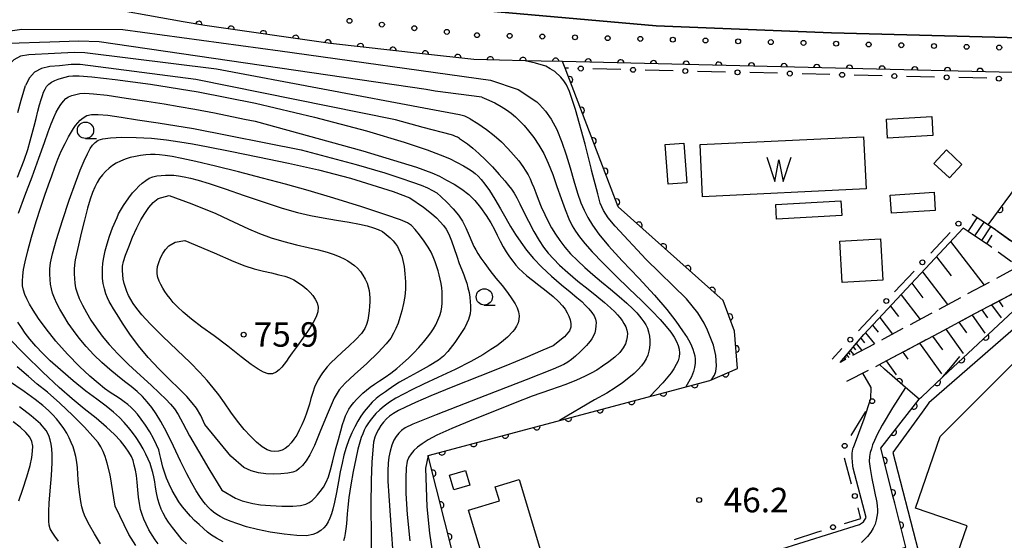
# Model space of a CAD drawing. Extents: x -4000 to -1999, y 105000 to 106501.
# Drawn here: x -2398 to -2247, y 105719 to 105798 of the extents above; entities that cross this region are included whole.
import ezdxf

# ---------------------------------------------------------------- set-up
doc = ezdxf.new("R2010")
doc.units = 0
doc.linetypes.add('E', pattern=[5, 3.75, -1.25])
doc.linetypes.add('G', pattern=[3.75, 2.5, -1.25])
for name, color, linetype in [('2101000', 3, 'Continuous'), ('2106000', 3, 'E'), ('2214000', 3, 'Continuous'), ('2214990', 3, 'Continuous'), ('3001000', 3, 'Continuous'), ('3002000', 6, 'Continuous'), ('3003000', 2, 'G'), ('5105000', 3, 'Continuous'), ('5105990', 3, 'Continuous'), ('6101110', 2, 'Continuous'), ('6101990', 2, 'Continuous'), ('6110000', 4, 'Continuous'), ('6110110', 4, 'Continuous'), ('6110120', 2, 'Continuous'), ('6110990', 2, 'Continuous'), ('6130000', 4, 'Continuous'), ('6130990', 4, 'Continuous'), ('6331000', 2, 'Continuous'), ('7101000', 4, 'Continuous'), ('7102000', 2, 'Continuous'), ('7312000', 4, 'Continuous')]:
    doc.layers.add(name, color=color, linetype=linetype)
doc.layers.get('0').off()
doc.styles.add('ROMANS', font='romans')

# ---------------------------------------------------------------- blocks, each defined once
blk = doc.blocks.new('510500')
at = {"layer": '5105990'}
for p, q in [((-0.742, 0.562), (-0.238, -0.938)), ((-0.238, -0.938), (0.007, 0.393)), ((0.007, 0.393), (0.258, -0.935)), ((0.258, -0.935), (0.762, 0.568))]:
    blk.add_line(p, q, dxfattribs=at)
blk = doc.blocks.new('611099')
at = {"layer": '6110990'}
blk.add_circle((0, 0), 0.15, dxfattribs=at)
blk = doc.blocks.new('633100')
at = {"layer": '6331000'}
blk.add_lwpolyline([(0, -0.5), (0.67, -0.5)], dxfattribs=at)
blk.add_circle((0, 0), 0.5, dxfattribs=at)
blk = doc.blocks.new('731200')
at = {"layer": '7312000'}
blk.add_circle((0, 0), 0.15, dxfattribs=at)
blk = doc.blocks.new('M07')
blk.add_arc((0, 0), 0.5, 180, 0)

msp = doc.modelspace()

# ---------------------------------------------------------------- linework, layer by layer
at = {"layer": '2101000', "flags": 128}
msp.add_lwpolyline([(-2167.58, 105794.93), (-2210.56, 105795.15), (-2213.15, 105795.17), (-2220.8, 105795.24), (-2233.89, 105795.36), (-2244.97, 105795.46), (-2273.82, 105796.22), (-2300.68, 105797.32), (-2326.75, 105799.62)], dxfattribs=at)
at = {"layer": '2106000', "flags": 128}
for points in [[(-2245.27, 105760.39), (-2248.18, 105758.83), (-2253.24, 105756.12), (-2258.66, 105753.21), (-2265.8, 105749.38), (-2272.52, 105745.78)], [(-2271.5, 105742.9), (-2266.5, 105745.44), (-2266.03, 105745.69), (-2264.38, 105746.57), (-2257.33, 105750.32), (-2251.86, 105753.24), (-2246.64, 105756.02), (-2246.2, 105756.26), (-2242.49, 105758.25)]]:
    msp.add_lwpolyline(points, dxfattribs=at)
at = {"layer": '2214000', "flags": 128}
for points in [[(-2248.68, 105766.02), (-2248.72, 105766.05), (-2250.98, 105767.56), (-2252.27, 105768.42)], [(-2250.06, 105763.94), (-2250.16, 105764), (-2250.24, 105764.05), (-2252.9, 105765.83), (-2253.66, 105766.34)]]:
    msp.add_lwpolyline(points, dxfattribs=at)
at = {"layer": '2214990', "flags": 128}
for points in [[(-2252.9, 105765.83), (-2251.51, 105767.91)], [(-2251.86, 105765.14), (-2250.47, 105767.22)], [(-2250.82, 105764.45), (-2249.43, 105766.53)]]:
    msp.add_lwpolyline(points, dxfattribs=at)
at = {"layer": '3001000', "flags": 128}
for points in [[(-2265.24, 105780.11), (-2265.42, 105783.01), (-2258.48, 105783.43), (-2258.3, 105780.53), (-2265.24, 105780.11)], [(-2299.29, 105779.13), (-2296.45, 105779.34), (-2295.99, 105773.27), (-2298.83, 105773.06), (-2299.29, 105779.13)], [(-2256.24, 105778.3), (-2253.85, 105776.08), (-2255.76, 105774.03), (-2258.15, 105776.24), (-2256.24, 105778.3)], [(-2264.65, 105768.6), (-2264.83, 105771.4), (-2258.12, 105771.83), (-2257.94, 105769.03), (-2264.65, 105768.6)], [(-2282.25, 105767.71), (-2282.38, 105769.97), (-2272.4, 105770.51), (-2272.27, 105768.25), (-2282.25, 105767.71)], [(-2272.21, 105757.99), (-2272.57, 105764.35), (-2266.35, 105764.7), (-2265.99, 105758.34), (-2272.21, 105757.99)], [(-2329.87, 105729.21), (-2329.22, 105726.95), (-2331.67, 105726.24), (-2332.32, 105728.5), (-2329.87, 105729.21)], [(-2312.07, 105712.11), (-2324.92, 105708.24), (-2329.41, 105723.13), (-2324.67, 105724.56), (-2325.33, 105726.73), (-2321.69, 105727.83), (-2317.64, 105714.43), (-2313.18, 105715.78), (-2312.07, 105712.11)]]:
    msp.add_lwpolyline(points, close=True, dxfattribs=at)
at = {"layer": '3002000', "flags": 128}
msp.add_lwpolyline([(-2246.43, 105698.91), (-2250.12, 105702.59), (-2250.89, 105703.36), (-2248.65, 105709.83), (-2255.95, 105712.35), (-2253.05, 105720.73), (-2260.96, 105723.47), (-2257.18, 105734.41), (-2237.73, 105753.86)], dxfattribs=at)
at = {"layer": '3003000', "flags": 128}
msp.add_lwpolyline([(-2237.73, 105753.86), (-2240.48, 105756.39), (-2240.74, 105756.63), (-2242.49, 105758.25), (-2245.27, 105760.39), (-2250.06, 105763.94), (-2248.68, 105766.02), (-2243.03, 105762.01), (-2241.35, 105760.82), (-2240.51, 105760.03), (-2238.99, 105758.61), (-2235.89, 105755.7), (-2237.73, 105753.86)], close=True, dxfattribs=at)
at = {"layer": '5105000', "flags": 128}
msp.add_lwpolyline([(-2268.54, 105772.33), (-2293.57, 105771.13), (-2293.95, 105779.12), (-2268.92, 105780.31), (-2268.54, 105772.33)], dxfattribs=at)
at = {"layer": '6101110', "flags": 128}
for points in [[(-2272.52, 105745.78), (-2268.86, 105750.04), (-2253.66, 105766.34)], [(-2266.03, 105745.69), (-2264.38, 105746.57), (-2257.33, 105750.32), (-2251.86, 105753.24), (-2246.64, 105756.02)]]:
    msp.add_lwpolyline(points, dxfattribs=at)
at = {"layer": '6101990', "flags": 128}
for points in [[(-2255.6, 105764.26), (-2250.47, 105757.6)], [(-2257.76, 105761.95), (-2255.51, 105759.03)], [(-2259.92, 105759.63), (-2256.05, 105754.61)], [(-2261.55, 105757.88), (-2259.85, 105755.68)], [(-2263.18, 105756.14), (-2260.26, 105752.35)], [(-2248.22, 105755.18), (-2247.59, 105754.3)], [(-2264.8, 105754.39), (-2263.58, 105752.81)], [(-2250.81, 105753.8), (-2249.96, 105752.61)], [(-2249.32, 105754.59), (-2247.87, 105752.57)], [(-2266.43, 105752.64), (-2264.47, 105750.1)], [(-2254.32, 105751.93), (-2253.16, 105750.31)], [(-2252.3, 105753.01), (-2250.34, 105750.26)], [(-2268.63, 105750.29), (-2267.27, 105748.59)], [(-2267.53, 105751.47), (-2266.71, 105750.4)], [(-2256.33, 105750.86), (-2253.67, 105747.14)], [(-2269.34, 105749.48), (-2268.78, 105748.78)], [(-2260.37, 105748.7), (-2257.01, 105744.01)], [(-2258.35, 105749.78), (-2256.85, 105747.68)], [(-2271.24, 105747.27), (-2271.02, 105746.99)], [(-2270.96, 105747.6), (-2270.41, 105746.91)], [(-2270.5, 105748.13), (-2270.15, 105747.68)], [(-2270.05, 105748.65), (-2269.18, 105747.57)], [(-2262.92, 105747.35), (-2262.16, 105746.29)], [(-2272.01, 105746.38), (-2271.92, 105746.26)], [(-2271.89, 105746.51), (-2271.67, 105746.23)], [(-2271.71, 105746.72), (-2271.57, 105746.54)], [(-2271.53, 105746.93), (-2271.18, 105746.5)], [(-2265.47, 105745.99), (-2263.95, 105743.87)]]:
    msp.add_lwpolyline(points, dxfattribs=at)
at = {"layer": '6110000', "flags": 128}
for points in [[(-2329.3, 105706.43), (-2335.6, 105731.47), (-2335.61, 105731.51), (-2335.59, 105731.52), (-2292.47, 105743.01), (-2288.22, 105744.82), (-2288.67, 105750.54), (-2290.44, 105755.27), (-2306.49, 105769.58), (-2314.64, 105790.82), (-2315.03, 105791.83)], [(-2260.43, 105740.13), (-2262.49, 105741.93), (-2264.13, 105743.37), (-2265.71, 105744.75), (-2266.5, 105745.44)]]:
    msp.add_lwpolyline(points, dxfattribs=at)
at = {"layer": '6110110', "flags": 128}
for points in [[(-2213.18, 105792.25), (-2220.8, 105791.61), (-2222.12, 105791.5), (-2224.66, 105791.29), (-2226.17, 105791.16), (-2226.78, 105791.11), (-2230.71, 105790.78), (-2232.13, 105790.66), (-2239.8, 105790.02), (-2315.03, 105791.83), (-2318.31, 105791.91), (-2320.76, 105791.96), (-2328.62, 105792.13), (-2336.46, 105793.02), (-2350.57, 105794.61), (-2369.82, 105797.33), (-2373.14, 105797.92), (-2387.4, 105800.46)], [(-2249.85, 105766.81), (-2233.52, 105788.94)], [(-2322.76, 105695.3), (-2318.76, 105693.97), (-2301.66, 105705.16), (-2295.87, 105706.98), (-2262.43, 105717.47), (-2264.14, 105724.21), (-2264.38, 105725.16), (-2266.28, 105732.65), (-2260.43, 105740.13), (-2260.33, 105740.23), (-2260.06, 105740.47), (-2256.78, 105743.54), (-2245.21, 105754.38), (-2245.33, 105754.61), (-2246.2, 105756.26), (-2242.49, 105758.25)]]:
    msp.add_lwpolyline(points, dxfattribs=at)
at = {"layer": '6110120', "flags": 128}
for points in [[(-2421.49, 105812.33), (-2421.54, 105814.36), (-2419.69, 105813.93), (-2400.94, 105809.6), (-2374.2, 105805.01), (-2351.78, 105802.22), (-2341.24, 105801.13), (-2326.75, 105799.62), (-2300.68, 105797.32), (-2273.82, 105796.22), (-2244.97, 105795.46), (-2233.89, 105795.36), (-2220.8, 105795.24), (-2213.15, 105795.17), (-2213.15, 105794.83), (-2213.16, 105794.53), (-2213.18, 105792.25)], [(-2233.52, 105788.94), (-2233, 105788.98), (-2232.41, 105789.03), (-2230.53, 105789.19), (-2226.58, 105789.52), (-2224.54, 105789.69), (-2222.41, 105789.87), (-2232.66, 105775.44), (-2235.39, 105771.9), (-2243.03, 105762.01), (-2248.68, 105766.02), (-2248.72, 105766.05), (-2249.85, 105766.81)], [(-2242.49, 105758.25), (-2240.74, 105756.63), (-2240.48, 105756.39), (-2241.69, 105754.59), (-2258.95, 105739.56), (-2259.97, 105738.15), (-2264.44, 105731.97), (-2263.32, 105727.62), (-2260.15, 105715.37), (-2260.52, 105715.25), (-2299.96, 105702.55), (-2318.15, 105690.69), (-2319.03, 105691.57), (-2319.2, 105691.74), (-2319.35, 105691.89), (-2319.41, 105691.95), (-2321.05, 105693.59), (-2322.76, 105695.3)]]:
    msp.add_lwpolyline(points, dxfattribs=at)
at = {"layer": '6130000'}
for points in [[(-2314.11, 105790.81), (-2314.64, 105790.82)], [(-2306.11, 105790.61), (-2310.37, 105790.72)], [(-2298.1, 105790.42), (-2302.36, 105790.52)], [(-2290.09, 105790.23), (-2294.35, 105790.33)], [(-2282.09, 105790.04), (-2286.35, 105790.14)], [(-2274.08, 105789.84), (-2278.34, 105789.95)], [(-2266.07, 105789.65), (-2270.34, 105789.75)], [(-2258.07, 105789.46), (-2262.33, 105789.56)], [(-2250.06, 105789.27), (-2254.32, 105789.37)], [(-2258.63, 105762.47), (-2255.67, 105765.65)], [(-2264.16, 105756.55), (-2261.19, 105759.73)], [(-2269.68, 105750.62), (-2266.71, 105753.81)], [(-2273.72, 105746.29), (-2272.24, 105747.88)], [(-2270.84, 105734.6), (-2268.58, 105738.25)], [(-2270.75, 105727.13), (-2271.83, 105731.13)], [(-2271.82, 105721.1), (-2269.33, 105721.89), (-2269.42, 105722.23), (-2269.77, 105723.51)], [(-2279.48, 105718.68), (-2276.07, 105719.76), (-2275.56, 105719.92), (-2275.39, 105719.97)]]:
    msp.add_lwpolyline(points, dxfattribs=at)
at = {"layer": '6130990'}
for centre in [(-2312.24, 105790.76), (-2304.23, 105790.57), (-2296.23, 105790.38), (-2288.22, 105790.18), (-2280.21, 105789.99), (-2272.21, 105789.8), (-2264.2, 105789.61), (-2256.19, 105789.41), (-2248.19, 105789.22), (-2254.39, 105767.02), (-2259.91, 105761.1), (-2265.44, 105755.17), (-2270.96, 105749.25), (-2267.6, 105739.84), (-2271.82, 105733), (-2270.26, 105725.32), (-2273.61, 105720.54)]:
    msp.add_circle(centre, 0.375, dxfattribs=at)
at = {"layer": '7101000', "flags": 128}
for points in [[(-2292.23, 105743.11), (-2291.76, 105743.83), (-2291.57, 105744.37), (-2291.47, 105745.26), (-2291.57, 105746.85), (-2291.91, 105748.43), (-2292.85, 105750.71), (-2293.35, 105751.8), (-2294.29, 105753.34), (-2296.03, 105755.51), (-2302.23, 105761.53), (-2306.97, 105766.65), (-2308.03, 105767.88), (-2308.75, 105769.05), (-2309.25, 105770.16), (-2309.63, 105771.57), (-2310.58, 105775.2), (-2310.65, 105775.52), (-2311.56, 105779.17), (-2313.03, 105784.48), (-2313.94, 105787.27), (-2314.44, 105788.28), (-2314.85, 105788.89), (-2315.31, 105789.44), (-2316.22, 105790.3), (-2316.93, 105790.71), (-2317.59, 105791.11), (-2319.17, 105791.58), (-2320.76, 105791.96)], [(-2398.52, 105774.13), (-2397.48, 105776.74), (-2396.93, 105778.38), (-2396.56, 105779.67), (-2396.26, 105780.83), (-2395.97, 105781.95), (-2395.67, 105783.1), (-2395.38, 105784.22), (-2395.13, 105785.21), (-2394.91, 105786), (-2394.71, 105786.61), (-2394.51, 105787.13), (-2394.29, 105787.59), (-2394.05, 105788.02), (-2393.74, 105788.39), (-2393.32, 105788.69), (-2392.82, 105788.93), (-2392.3, 105789.13), (-2391.77, 105789.3), (-2391.22, 105789.45), (-2390.66, 105789.57), (-2390.04, 105789.66), (-2389.08, 105789.67), (-2387.14, 105789.51), (-2383.58, 105789.1), (-2378.13, 105788.36), (-2370.83, 105787.19), (-2362.08, 105785.46), (-2353, 105783.34), (-2345.05, 105781.22), (-2339.27, 105779.49), (-2335.78, 105778.34), (-2333.76, 105777.57), (-2332.36, 105776.97), (-2331.18, 105776.4), (-2330.19, 105775.86), (-2329.44, 105775.42), (-2328.89, 105775.04), (-2328.43, 105774.67), (-2327.97, 105774.26), (-2327.48, 105773.76), (-2326.92, 105773.08), (-2326.22, 105772.1), (-2325.38, 105770.78), (-2324.51, 105769.29), (-2323.71, 105767.86), (-2322.99, 105766.59), (-2322.25, 105765.37), (-2321.44, 105764.16), (-2320.53, 105762.94), (-2319.48, 105761.69), (-2318.22, 105760.37), (-2316.72, 105758.98), (-2315.18, 105757.65), (-2313.85, 105756.56), (-2312.84, 105755.72), (-2312.09, 105755.07), (-2311.5, 105754.5), (-2310.99, 105753.95), (-2310.54, 105753.41), (-2310.2, 105752.89), (-2309.99, 105752.38), (-2309.9, 105751.87), (-2309.91, 105751.36), (-2309.97, 105750.83), (-2310.1, 105750.32), (-2310.29, 105749.84), (-2310.54, 105749.4), (-2310.82, 105749), (-2311.08, 105748.67), (-2311.34, 105748.38), (-2311.73, 105747.98), (-2312.33, 105747.38), (-2313.02, 105746.74), (-2313.64, 105746.22), (-2314.2, 105745.81), (-2314.84, 105745.43), (-2316.46, 105744.72), (-2320.61, 105743.08), (-2327.84, 105740.28), (-2334.38, 105737.75), (-2337.98, 105736.3), (-2339.15, 105735.74), (-2339.69, 105735.35), (-2340.13, 105734.94), (-2340.52, 105734.45), (-2340.87, 105733.85), (-2341.17, 105733.08), (-2341.44, 105732.18), (-2341.63, 105731.27), (-2341.75, 105730.33), (-2341.8, 105729.16), (-2341.77, 105727.59), (-2341.65, 105725.36), (-2341.38, 105721.62), (-2340.93, 105715.09)], [(-2356.32, 105728.96), (-2357.1, 105728.8), (-2358.17, 105728.69), (-2359.32, 105728.66), (-2360.46, 105728.71), (-2361.6, 105728.87), (-2362.71, 105729.15), (-2363.86, 105729.67), (-2365.84, 105731.43), (-2369.83, 105736.26), (-2370.45, 105737.63), (-2371.12, 105738.76), (-2371.74, 105739.6), (-2372.58, 105740.54), (-2373.76, 105741.71), (-2375.25, 105743.13), (-2376.89, 105744.76), (-2378.49, 105746.51), (-2379.98, 105748.3), (-2381.3, 105750.09), (-2382.42, 105751.76), (-2383.26, 105753.09), (-2383.81, 105753.97), (-2384.18, 105754.56), (-2384.48, 105755.09), (-2384.74, 105755.65), (-2384.99, 105756.29), (-2385.2, 105757.05), (-2385.37, 105757.85), (-2385.48, 105758.62), (-2385.52, 105759.38), (-2385.5, 105760.17), (-2385.43, 105760.98), (-2385.3, 105761.84), (-2385.07, 105762.83), (-2384.77, 105763.94), (-2384.41, 105765.09), (-2383.96, 105766.35), (-2383.27, 105767.96), (-2383.02, 105768.52), (-2382.26, 105769.78), (-2381.44, 105770.99), (-2380.88, 105771.72), (-2380.4, 105772.26), (-2379.92, 105772.75), (-2379.41, 105773.21), (-2378.88, 105773.62), (-2378.35, 105773.96), (-2377.79, 105774.19), (-2377.18, 105774.33), (-2376.53, 105774.41), (-2375.87, 105774.45), (-2375.23, 105774.46), (-2374.57, 105774.42), (-2373.83, 105774.33), (-2372.99, 105774.19), (-2372.04, 105774), (-2370.85, 105773.68), (-2369.15, 105773.16), (-2366.72, 105772.32), (-2363.79, 105771.31), (-2360.75, 105770.29), (-2357.97, 105769.41), (-2355.63, 105768.74), (-2353.64, 105768.26), (-2351.71, 105767.9), (-2349.66, 105767.57), (-2347.7, 105767.24), (-2346.14, 105766.94), (-2344.95, 105766.66), (-2344, 105766.38), (-2343.26, 105766.12), (-2342.63, 105765.79), (-2342.03, 105765.36), (-2341.45, 105764.86), (-2340.97, 105764.37), (-2340.61, 105763.93), (-2340.33, 105763.5), (-2340.09, 105763.06), (-2339.88, 105762.59), (-2339.67, 105762.06), (-2339.48, 105761.38), (-2339.31, 105760.47), (-2339.17, 105759.34), (-2339.1, 105758.12), (-2339.1, 105756.96), (-2339.19, 105755.88), (-2339.38, 105754.78), (-2339.65, 105753.67), (-2339.93, 105752.66), (-2340.22, 105751.77), (-2340.55, 105750.96), (-2340.9, 105750.23), (-2341.35, 105749.5), (-2342.06, 105748.59), (-2343.26, 105747.31), (-2345.02, 105745.62), (-2346.89, 105743.91), (-2348.32, 105742.6), (-2349.25, 105741.59), (-2350.01, 105740.31)], [(-2376.96, 105717.98), (-2377.41, 105718.58), (-2377.89, 105719.31), (-2378.38, 105720.16), (-2378.83, 105721.01), (-2379.18, 105721.78), (-2379.44, 105722.5), (-2379.65, 105723.27), (-2379.82, 105724.15), (-2379.97, 105725.15), (-2380.08, 105726.28), (-2380.18, 105727.42), (-2380.3, 105728.43), (-2380.44, 105729.29), (-2380.62, 105730.06), (-2380.81, 105730.73), (-2381.06, 105731.36), (-2381.45, 105732.05), (-2382.02, 105732.86), (-2382.74, 105733.74), (-2383.67, 105734.72), (-2384.9, 105735.87), (-2386.49, 105737.21), (-2388.29, 105738.67), (-2390.14, 105740.18), (-2392.14, 105741.92), (-2394.65, 105744.29), (-2397.42, 105747.03), (-2399.88, 105749.52)], [(-2256.78, 105743.54), (-2255.54, 105745.01), (-2254.17, 105746.67)], [(-2350.01, 105740.31), (-2350.95, 105738.16), (-2352.08, 105735.36), (-2353.04, 105733.07), (-2353.73, 105731.62), (-2354.31, 105730.71), (-2354.87, 105730.01), (-2355.35, 105729.52), (-2355.79, 105729.19), (-2356.32, 105728.96)]]:
    msp.add_lwpolyline(points, dxfattribs=at)
at = {"layer": '7102000', "flags": 128}
for points in [[(-2405.96, 105792.7), (-2405.27, 105794.27), (-2404.49, 105794.97), (-2403.06, 105795.71), (-2401.12, 105796.31), (-2397.86, 105796.81), (-2382.36, 105796.73), (-2358.27, 105793.49), (-2326.04, 105788.99), (-2321.82, 105787.57), (-2318.95, 105785.65)], [(-2327.38, 105786.36), (-2334.56, 105787.31), (-2335.91, 105787.57), (-2386.03, 105794.86), (-2389.14, 105794.96), (-2393.57, 105794.81), (-2399.82, 105794.6), (-2401.07, 105794.39), (-2402.06, 105793.85), (-2402.78, 105792.99), (-2403.24, 105791.8)], [(-2329.18, 105783.07), (-2329.57, 105783.28), (-2329.98, 105783.45), (-2330.4, 105783.59), (-2330.83, 105783.69), (-2335.47, 105784.56), (-2368.04, 105790.66), (-2388.19, 105793.18), (-2389.8, 105793.2), (-2392.84, 105793.06), (-2396.77, 105792.88), (-2398.05, 105792.66), (-2399.09, 105792.12), (-2399.89, 105791.27), (-2400.46, 105790.1)], [(-2330.83, 105780.05), (-2331.12, 105780.23), (-2331.42, 105780.38), (-2331.73, 105780.5), (-2332.05, 105780.6), (-2336.4, 105781.76), (-2340.61, 105782.89), (-2371.2, 105789.08), (-2388.91, 105791.39), (-2389.66, 105791.4), (-2390.29, 105791.37), (-2392.07, 105791.2), (-2393.58, 105791.06), (-2394.85, 105790.78), (-2395.89, 105790.2), (-2396.7, 105789.32), (-2397.27, 105788.15)], [(-2398.48, 105784.03), (-2397.97, 105785.94), (-2397.56, 105787.3), (-2397.27, 105788.15)], [(-2398.35, 105768.6), (-2397.38, 105771.26), (-2396.28, 105774.19), (-2395.23, 105777.05), (-2394.38, 105779.42), (-2393.8, 105781.07), (-2393.34, 105782.3), (-2392.94, 105783.28), (-2392.57, 105784.07), (-2392.22, 105784.72), (-2391.86, 105785.28), (-2391.49, 105785.77), (-2391.12, 105786.15), (-2390.68, 105786.43), (-2390.17, 105786.63), (-2389.6, 105786.8), (-2388.97, 105786.92), (-2388.19, 105786.98), (-2386.89, 105786.91), (-2384.77, 105786.67), (-2381.87, 105786.25), (-2378.73, 105785.77), (-2376.04, 105785.34), (-2373.75, 105784.96), (-2371.36, 105784.56), (-2368.32, 105783.98), (-2363.75, 105783.03), (-2362.1, 105782.68), (-2345.6, 105778.15), (-2337.41, 105775.66), (-2335.04, 105774.8), (-2333.87, 105774.26), (-2332.79, 105773.69), (-2331.62, 105773.04), (-2330.45, 105772.3), (-2329.37, 105771.48), (-2328.44, 105770.57), (-2327.58, 105769.49), (-2326.72, 105768.28), (-2325.99, 105767.12), (-2325.46, 105766.14), (-2325.03, 105765.25), (-2324.59, 105764.34), (-2324.13, 105763.48), (-2323.65, 105762.69), (-2323.15, 105761.94), (-2322.65, 105761.25), (-2322.19, 105760.67), (-2321.72, 105760.16), (-2321.17, 105759.62), (-2320.49, 105759.03), (-2319.65, 105758.36), (-2318.64, 105757.59), (-2317.53, 105756.74), (-2316.49, 105755.86), (-2315.65, 105755.07), (-2315.06, 105754.44), (-2314.65, 105753.9), (-2314.32, 105753.38), (-2314.05, 105752.84), (-2313.85, 105752.29), (-2313.74, 105751.71), (-2313.74, 105751.15), (-2313.94, 105750.58), (-2314.71, 105749.71), (-2316.46, 105748.32)], [(-2327.38, 105786.36), (-2326.67, 105786.07), (-2325.39, 105785.49), (-2324.41, 105784.96), (-2323.62, 105784.45), (-2322.92, 105783.92), (-2322.25, 105783.35), (-2321.59, 105782.73), (-2320.93, 105782.04), (-2320.22, 105781.23), (-2319.45, 105780.21), (-2318.65, 105779.03), (-2317.91, 105777.74), (-2317.21, 105776.25), (-2316.53, 105774.53), (-2315.88, 105772.69), (-2315.26, 105770.88), (-2314.65, 105769.19), (-2314.07, 105767.77), (-2313.55, 105766.69), (-2313.04, 105765.84), (-2312.42, 105764.97), (-2311.61, 105763.98), (-2310.47, 105762.7), (-2308.87, 105761.03), (-2306.87, 105759.03), (-2304.83, 105757.05), (-2302.96, 105755.26), (-2301.35, 105753.67), (-2300.07, 105752.34), (-2299.14, 105751.27), (-2298.46, 105750.38), (-2297.94, 105749.61), (-2297.56, 105748.96), (-2297.31, 105748.37), (-2297.17, 105747.78), (-2297.12, 105747.18), (-2297.17, 105746.6), (-2297.33, 105746.02), (-2297.61, 105745.43), (-2297.98, 105744.81), (-2298.41, 105744.18), (-2298.89, 105743.54), (-2299.66, 105742.65), (-2301.68, 105740.56)], [(-2318.95, 105785.65), (-2318.54, 105785.25), (-2317.63, 105784.24), (-2316.75, 105783.02), (-2315.91, 105781.44), (-2315.13, 105779.5), (-2314.46, 105777.54), (-2313.86, 105775.57), (-2313.29, 105773.57), (-2312.72, 105771.67), (-2312.23, 105770.22), (-2311.74, 105769.06), (-2311.18, 105767.98), (-2310.46, 105766.8), (-2309.46, 105765.42), (-2307.99, 105763.63), (-2305.9, 105761.33), (-2303.37, 105758.66), (-2300.94, 105756.06), (-2299.06, 105753.88), (-2297.68, 105752.1), (-2296.64, 105750.62), (-2295.95, 105749.56), (-2295.54, 105748.85), (-2295.28, 105748.32), (-2295.07, 105747.82), (-2294.9, 105747.31), (-2294.78, 105746.79), (-2294.73, 105746.24), (-2294.74, 105745.64), (-2294.82, 105745.01), (-2294.97, 105744.36), (-2295.3, 105743.55), (-2296.15, 105742.03)], [(-2392.63, 105749.03), (-2394.14, 105750.92), (-2395.31, 105752.51), (-2396.13, 105753.75), (-2396.69, 105754.7), (-2397.08, 105755.48), (-2397.38, 105756.19), (-2397.6, 105756.84), (-2397.73, 105757.5), (-2397.76, 105758.2), (-2397.71, 105759.01), (-2397.58, 105759.98), (-2397.34, 105761.19), (-2396.95, 105762.83), (-2396.36, 105764.95), (-2395.65, 105767.33), (-2394.95, 105769.53), (-2394.31, 105771.38), (-2393.75, 105772.94), (-2393.25, 105774.34), (-2392.8, 105775.66), (-2392.34, 105776.9), (-2391.81, 105778.11), (-2391.23, 105779.29), (-2390.68, 105780.31), (-2390.26, 105781.05), (-2389.92, 105781.58), (-2389.61, 105782.02), (-2389.28, 105782.44), (-2388.9, 105782.84), (-2388.45, 105783.23), (-2387.9, 105783.55), (-2387.2, 105783.73), (-2386.17, 105783.75), (-2384.67, 105783.61), (-2382.64, 105783.33), (-2380.12, 105782.93), (-2376.97, 105782.45), (-2371.58, 105781.56), (-2355.05, 105778.34), (-2346.63, 105776.06), (-2342.25, 105774.78), (-2339.79, 105774), (-2338.02, 105773.39), (-2336.71, 105772.9), (-2335.71, 105772.48), (-2334.94, 105772.11), (-2334.3, 105771.71), (-2333.6, 105771.13), (-2332.73, 105770.3), (-2331.79, 105769.3), (-2330.96, 105768.32), (-2330.36, 105767.4), (-2329.86, 105766.36), (-2329.35, 105765.19), (-2328.93, 105764.22), (-2328.62, 105763.54), (-2328.33, 105762.99), (-2327.99, 105762.42), (-2327.56, 105761.75), (-2326.95, 105760.89), (-2326.16, 105759.83), (-2325.23, 105758.67), (-2324.3, 105757.52), (-2323.46, 105756.45), (-2322.79, 105755.52), (-2322.3, 105754.76), (-2321.99, 105754.12), (-2321.79, 105753.51), (-2321.69, 105752.91), (-2321.7, 105752.34), (-2321.83, 105751.82), (-2322.07, 105751.33), (-2322.41, 105750.82), (-2322.63, 105750.51)], [(-2329.18, 105783.07), (-2327.99, 105782.36), (-2326.67, 105781.44), (-2325.5, 105780.51), (-2324.39, 105779.52), (-2323.4, 105778.53), (-2322.52, 105777.56), (-2321.75, 105776.61), (-2321.12, 105775.76), (-2320.66, 105775.06), (-2320.31, 105774.47), (-2320, 105773.87), (-2319.71, 105773.23), (-2319.42, 105772.54), (-2319.13, 105771.75), (-2318.76, 105770.77), (-2318.28, 105769.59), (-2317.76, 105768.41), (-2317.24, 105767.34), (-2316.71, 105766.36), (-2316.13, 105765.4), (-2315.46, 105764.42), (-2314.69, 105763.42), (-2313.79, 105762.4), (-2312.76, 105761.36), (-2311.62, 105760.29), (-2310.37, 105759.21), (-2309.04, 105758.11), (-2307.68, 105756.99), (-2306.36, 105755.87), (-2305.19, 105754.83), (-2304.27, 105753.97), (-2303.64, 105753.34), (-2303.22, 105752.86), (-2302.87, 105752.41), (-2302.56, 105751.97), (-2302.28, 105751.51), (-2302.04, 105751.01), (-2301.86, 105750.44), (-2301.73, 105749.79), (-2301.65, 105749.14), (-2301.64, 105748.56), (-2301.69, 105748.02), (-2301.81, 105747.47), (-2301.99, 105746.9), (-2302.24, 105746.33), (-2302.55, 105745.79), (-2302.94, 105745.25), (-2303.44, 105744.69), (-2304.08, 105744.08), (-2304.87, 105743.4), (-2305.84, 105742.65), (-2306.97, 105741.87), (-2308.24, 105741.08), (-2310.14, 105740.02), (-2315.5, 105736.87)], [(-2330.01, 105751.1), (-2331.53, 105748.8), (-2332.58, 105747.43), (-2333.24, 105746.74), (-2334.03, 105746.12), (-2335.44, 105745.26), (-2337.29, 105744.24), (-2338.97, 105743.33), (-2340.02, 105742.74), (-2340.71, 105742.31), (-2341.25, 105741.93), (-2341.72, 105741.59), (-2342.16, 105741.26), (-2342.61, 105740.94), (-2343.09, 105740.63), (-2343.59, 105740.24), (-2344.19, 105739.69), (-2344.82, 105738.99), (-2345.41, 105738.26), (-2345.92, 105737.54), (-2346.4, 105736.77), (-2346.87, 105735.92), (-2347.33, 105734.98), (-2347.77, 105733.91), (-2348.17, 105732.75), (-2348.52, 105731.55), (-2348.81, 105730.34), (-2349.07, 105729.04), (-2349.34, 105727.51), (-2349.65, 105725.83), (-2349.95, 105724.35), (-2350.19, 105723.31), (-2350.41, 105722.56), (-2350.65, 105721.93), (-2350.91, 105721.35), (-2351.22, 105720.85), (-2351.58, 105720.42), (-2352.05, 105720.04), (-2352.62, 105719.7), (-2353.3, 105719.41), (-2354.25, 105719.24), (-2355.72, 105719.26), (-2357.66, 105719.46), (-2359.79, 105719.79), (-2361.77, 105720.19), (-2363.42, 105720.62), (-2364.79, 105721.06), (-2365.94, 105721.48), (-2366.82, 105721.84), (-2367.47, 105722.16), (-2367.99, 105722.48), (-2368.47, 105722.82), (-2368.89, 105723.18), (-2369.29, 105723.59), (-2369.71, 105724.06), (-2370.13, 105724.59), (-2370.58, 105725.24), (-2371.14, 105726.12), (-2371.8, 105727.26), (-2372.58, 105728.71), (-2373.54, 105730.65), (-2374.64, 105732.97), (-2375.69, 105735.14), (-2376.54, 105736.73), (-2377.26, 105737.89), (-2377.93, 105738.84), (-2378.63, 105739.71), (-2379.39, 105740.53), (-2380.21, 105741.31), (-2381.13, 105742.08), (-2382.14, 105742.86), (-2383.22, 105743.7), (-2384.37, 105744.66), (-2385.58, 105745.74), (-2386.8, 105746.94), (-2387.98, 105748.22), (-2389.05, 105749.47), (-2389.95, 105750.65), (-2390.74, 105751.78), (-2391.44, 105752.89), (-2392.03, 105753.91), (-2392.5, 105754.81), (-2392.86, 105755.61), (-2393.13, 105756.35), (-2393.32, 105757.03), (-2393.44, 105757.73), (-2393.52, 105758.48), (-2393.56, 105759.28), (-2393.55, 105760.1), (-2393.47, 105761), (-2393.16, 105762.39), (-2392.53, 105764.6), (-2391.61, 105767.51), (-2390.58, 105770.59), (-2389.65, 105773.24), (-2388.9, 105775.18), (-2388.3, 105776.62), (-2387.8, 105777.71), (-2387.38, 105778.5), (-2387.01, 105779.05), (-2386.62, 105779.46)], [(-2386.62, 105779.46), (-2386.15, 105779.78), (-2385.44, 105780.01), (-2384.27, 105780.17), (-2382.52, 105780.25), (-2380.35, 105780.22), (-2377.99, 105780.08), (-2375.68, 105779.84), (-2373.64, 105779.55), (-2371.71, 105779.22), (-2369.3, 105778.76), (-2365.94, 105778.1), (-2361.7, 105777.24), (-2357.02, 105776.26), (-2352.4, 105775.24), (-2347.49, 105773.98), (-2340.97, 105771.92), (-2338.42, 105770.99), (-2336.34, 105769.55), (-2335.08, 105768.57), (-2334.35, 105767.9), (-2333.75, 105767.3), (-2333.25, 105766.74), (-2332.84, 105766.15), (-2332.45, 105765.38), (-2332.04, 105764.38), (-2331.64, 105763.23), (-2331.24, 105762.04), (-2330.84, 105760.9), (-2330.47, 105759.94), (-2330.17, 105759.19), (-2329.93, 105758.56), (-2329.71, 105757.9), (-2329.52, 105757.19), (-2329.35, 105756.45), (-2329.24, 105755.74), (-2329.16, 105755.06), (-2329.12, 105754.43), (-2329.11, 105753.84), (-2329.17, 105753.23), (-2329.43, 105752.36), (-2329.95, 105751.22), (-2330.01, 105751.1)], [(-2330.83, 105780.05), (-2330.34, 105779.73), (-2329.61, 105779.21), (-2328.78, 105778.56), (-2327.86, 105777.77), (-2326.85, 105776.81), (-2325.78, 105775.69), (-2324.74, 105774.55), (-2323.89, 105773.58), (-2323.3, 105772.87), (-2322.84, 105772.28), (-2322.43, 105771.68), (-2322.01, 105770.97), (-2321.55, 105770.07), (-2320.99, 105768.87), (-2320.27, 105767.38), (-2319.43, 105765.82), (-2318.63, 105764.45), (-2317.93, 105763.41), (-2317.23, 105762.52), (-2316.44, 105761.63), (-2315.48, 105760.66), (-2314.22, 105759.52), (-2312.69, 105758.23), (-2311.13, 105756.98), (-2309.76, 105755.89), (-2308.6, 105754.94), (-2307.69, 105754.14), (-2307.04, 105753.52), (-2306.6, 105753.05), (-2306.25, 105752.62), (-2305.92, 105752.18), (-2305.62, 105751.72), (-2305.36, 105751.23), (-2305.16, 105750.72), (-2305.08, 105750.22), (-2305.11, 105749.71), (-2305.22, 105749.18), (-2305.41, 105748.61), (-2305.72, 105748), (-2306.26, 105747.31), (-2307.04, 105746.58), (-2307.96, 105745.84), (-2308.9, 105745.17), (-2309.78, 105744.6), (-2310.67, 105744.1), (-2311.67, 105743.6), (-2312.87, 105743.07), (-2314.55, 105742.41), (-2316.89, 105741.57), (-2319.67, 105740.58), (-2322.31, 105739.59), (-2325.18, 105738.43), (-2328.67, 105737.02), (-2332, 105735.63), (-2334.28, 105734.61), (-2335.61, 105733.9), (-2336.55, 105733.3), (-2337.26, 105732.77), (-2337.81, 105732.28), (-2338.24, 105731.78), (-2338.58, 105731.26), (-2338.83, 105730.63), (-2338.98, 105729.63), (-2339.05, 105728.04), (-2339.02, 105725.71), (-2338.83, 105722.49), (-2338.44, 105718.43)], [(-2334.08, 105759.77), (-2334.29, 105760.42), (-2334.56, 105761.16), (-2334.85, 105761.92), (-2335.17, 105762.64), (-2335.6, 105763.39), (-2336.22, 105764.33), (-2336.93, 105765.31), (-2337.59, 105766.13), (-2338.16, 105766.72), (-2338.78, 105767.14), (-2339.84, 105767.6), (-2342.08, 105768.37), (-2345.76, 105769.57), (-2350.06, 105770.92), (-2353.99, 105772.1), (-2357.48, 105773.08), (-2360.97, 105774), (-2364.65, 105774.93), (-2368.21, 105775.8), (-2371.19, 105776.51), (-2373.36, 105777), (-2374.85, 105777.29), (-2375.91, 105777.47), (-2376.75, 105777.56), (-2377.45, 105777.6), (-2378.13, 105777.6), (-2378.88, 105777.55), (-2379.68, 105777.46), (-2380.46, 105777.32), (-2381.24, 105777.12), (-2382.03, 105776.87), (-2382.76, 105776.58), (-2383.39, 105776.28), (-2383.95, 105775.92), (-2384.5, 105775.5), (-2385.03, 105775.01), (-2385.52, 105774.47), (-2385.94, 105773.91)], [(-2385.94, 105773.91), (-2386.32, 105773.29), (-2386.67, 105772.6), (-2387.02, 105771.79), (-2387.39, 105770.76), (-2387.8, 105769.37), (-2388.26, 105767.56), (-2388.75, 105765.55), (-2389.18, 105763.73), (-2389.5, 105762.4), (-2389.7, 105761.48), (-2389.8, 105760.73), (-2389.84, 105760.03), (-2389.83, 105759.33), (-2389.79, 105758.62), (-2389.72, 105757.91), (-2389.61, 105757.21), (-2389.4, 105756.44), (-2389.06, 105755.55), (-2388.57, 105754.52), (-2387.96, 105753.39), (-2387.26, 105752.23), (-2386.46, 105751.04), (-2385.53, 105749.81), (-2384.45, 105748.5), (-2383.13, 105747.06), (-2381.5, 105745.44), (-2379.69, 105743.74), (-2378.06, 105742.26), (-2376.77, 105741.08), (-2375.8, 105740.16), (-2375.06, 105739.38), (-2374.49, 105738.66), (-2373.93, 105737.77), (-2373.2, 105736.45), (-2372.15, 105734.55), (-2370.8, 105732.19), (-2369.19, 105729.46), (-2367.2, 105726.22), (-2365.14, 105725), (-2364.08, 105724.59), (-2363.3, 105724.35), (-2362.46, 105724.16), (-2361.31, 105723.98), (-2359.78, 105723.84), (-2358.02, 105723.75), (-2356.36, 105723.76), (-2355.15, 105723.86), (-2354.37, 105724.06), (-2353.84, 105724.32), (-2353.4, 105724.65), (-2352.98, 105725.04), (-2352.57, 105725.48), (-2352.13, 105726.02), (-2351.67, 105726.69), (-2351.24, 105727.44), (-2350.89, 105728.27), (-2350.59, 105729.3), (-2350.23, 105730.72), (-2349.79, 105732.38), (-2349.35, 105733.98), (-2348.98, 105735.3), (-2348.72, 105736.27), (-2348.5, 105737), (-2348.28, 105737.6), (-2348.03, 105738.12), (-2347.74, 105738.61), (-2347.39, 105739.11), (-2347, 105739.61), (-2346.57, 105740.09), (-2346.1, 105740.58), (-2345.6, 105741.06), (-2345.07, 105741.51), (-2344.49, 105741.96), (-2343.82, 105742.45), (-2343.05, 105742.96), (-2342.22, 105743.51), (-2341.33, 105744.13), (-2340.4, 105744.86), (-2339.48, 105745.63), (-2338.61, 105746.43), (-2337.8, 105747.24), (-2337.04, 105748.06), (-2336.33, 105748.87), (-2335.71, 105749.64), (-2335.2, 105750.32), (-2334.79, 105750.92), (-2334.45, 105751.54), (-2334.12, 105752.23), (-2333.84, 105752.96), (-2333.64, 105753.64), (-2333.53, 105754.26), (-2333.48, 105754.85), (-2333.45, 105755.44), (-2333.45, 105756.02), (-2333.48, 105756.6), (-2333.54, 105757.21), (-2333.63, 105757.86), (-2333.76, 105758.52), (-2333.91, 105759.16), (-2334.08, 105759.77)], [(-2378.38, 105769.5), (-2377.74, 105770.26), (-2376.97, 105770.89), (-2375.29, 105771.31), (-2371.83, 105770.07), (-2368.16, 105768.55), (-2366.18, 105767.65), (-2364.66, 105766.91), (-2363.13, 105766.21), (-2361.47, 105765.52), (-2359.64, 105764.86), (-2357.72, 105764.27), (-2355.8, 105763.79), (-2354.01, 105763.38), (-2352.42, 105763.01), (-2351.08, 105762.64), (-2350, 105762.29), (-2349.15, 105761.95), (-2348.49, 105761.64), (-2347.92, 105761.32), (-2347.4, 105760.98), (-2346.9, 105760.61), (-2346.43, 105760.19), (-2346, 105759.71), (-2345.6, 105759.12), (-2345.25, 105758.49), (-2344.97, 105757.88), (-2344.78, 105757.33), (-2344.65, 105756.78), (-2344.58, 105756.22), (-2344.54, 105755.66), (-2344.54, 105755.05), (-2344.58, 105754.37), (-2344.64, 105753.65), (-2344.74, 105752.94), (-2344.87, 105752.25), (-2345.04, 105751.59), (-2345.32, 105750.95), (-2345.83, 105750.21), (-2346.7, 105749.27), (-2347.75, 105748.28), (-2348.79, 105747.33), (-2349.72, 105746.48), (-2350.5, 105745.71), (-2351.06, 105745.11), (-2351.46, 105744.63), (-2351.79, 105744.18), (-2352.1, 105743.72), (-2352.4, 105743.22), (-2352.7, 105742.65), (-2353, 105741.98), (-2353.29, 105741.14), (-2353.57, 105740.25), (-2353.81, 105739.4), (-2354.03, 105738.63), (-2354.28, 105737.85), (-2354.6, 105737.03), (-2354.95, 105736.19), (-2355.35, 105735.38), (-2355.75, 105734.65), (-2356.17, 105734), (-2356.6, 105733.43), (-2357.05, 105732.94), (-2357.51, 105732.58), (-2358, 105732.33), (-2358.54, 105732.19), (-2359.1, 105732.14), (-2359.66, 105732.18), (-2360.29, 105732.4), (-2361.04, 105732.86), (-2361.92, 105733.57), (-2362.84, 105734.46), (-2363.8, 105735.51), (-2364.8, 105736.76), (-2365.82, 105738.16), (-2366.81, 105739.57), (-2367.68, 105740.8), (-2368.52, 105741.9), (-2369.45, 105743), (-2370.59, 105744.24), (-2372.07, 105745.74), (-2374.05, 105747.64), (-2376.31, 105749.79), (-2378.2, 105751.67), (-2379.48, 105753.05), (-2380.26, 105754.02), (-2380.78, 105754.77), (-2381.18, 105755.42), (-2381.51, 105756.03), (-2381.78, 105756.62), (-2381.99, 105757.23), (-2382.17, 105757.87), (-2382.31, 105758.53), (-2382.4, 105759.18), (-2382.45, 105759.83), (-2382.42, 105760.48), (-2382.28, 105761.22), (-2381.97, 105762.2), (-2381.48, 105763.48), (-2380.88, 105764.92), (-2380.23, 105766.36)], [(-2380.23, 105766.36), (-2379.61, 105767.6), (-2379.03, 105768.59), (-2378.38, 105769.5)], [(-2372.91, 105764.42), (-2368.39, 105762.55), (-2365.38, 105761.2), (-2363.71, 105760.56), (-2362.25, 105760.11), (-2360.86, 105759.75), (-2359.6, 105759.46), (-2358.5, 105759.2), (-2357.58, 105758.96), (-2356.84, 105758.71), (-2356.18, 105758.4), (-2355.49, 105757.97), (-2354.81, 105757.47), (-2354.21, 105756.98), (-2353.7, 105756.49), (-2353.27, 105755.99), (-2352.9, 105755.45), (-2352.62, 105754.87), (-2352.47, 105754.22), (-2352.5, 105753.53), (-2352.72, 105752.89), (-2353.04, 105752.24), (-2353.45, 105751.53), (-2354, 105750.67), (-2354.81, 105749.5), (-2355.7, 105748.25), (-2356.44, 105747.22), (-2356.94, 105746.5), (-2357.31, 105745.96), (-2357.65, 105745.49), (-2358.01, 105745.06), (-2358.42, 105744.64), (-2358.91, 105744.27), (-2359.48, 105744.02), (-2360.11, 105744), (-2360.81, 105744.27), (-2361.66, 105744.74), (-2362.71, 105745.44), (-2364.25, 105746.6), (-2366.32, 105748.24), (-2368.4, 105749.82), (-2370.26, 105751.19), (-2371.85, 105752.39), (-2373.13, 105753.45), (-2374.01, 105754.28), (-2374.65, 105754.96), (-2375.15, 105755.56), (-2375.58, 105756.12), (-2375.93, 105756.63), (-2376.26, 105757.16), (-2376.57, 105757.7), (-2376.83, 105758.23), (-2377.02, 105758.77), (-2377.12, 105759.33), (-2377.14, 105759.89), (-2377.07, 105760.46), (-2376.88, 105761.09), (-2376.6, 105761.77), (-2376.26, 105762.44), (-2375.86, 105763.06), (-2375.34, 105763.61), (-2374.35, 105764.17), (-2372.91, 105764.42)], [(-2384.95, 105739.08), (-2386.35, 105740.12), (-2388.04, 105741.39), (-2389.98, 105742.94), (-2391.94, 105744.61), (-2393.52, 105746.03), (-2394.71, 105747.18), (-2395.72, 105748.27), (-2396.61, 105749.32), (-2397.33, 105750.25), (-2397.92, 105751.1), (-2398.46, 105751.95)], [(-2322.63, 105750.51), (-2323.48, 105749.62), (-2324.36, 105748.87), (-2325.11, 105748.32), (-2326.01, 105747.73), (-2327.26, 105746.95), (-2329.09, 105745.93), (-2331.5, 105744.7), (-2334.14, 105743.46), (-2336.35, 105742.43), (-2338.02, 105741.62), (-2339.38, 105740.93), (-2340.56, 105740.29), (-2341.53, 105739.69), (-2342.34, 105739.09), (-2343.04, 105738.5), (-2343.61, 105737.94), (-2344.08, 105737.41), (-2344.49, 105736.88), (-2344.84, 105736.37), (-2345.14, 105735.88), (-2345.4, 105735.38), (-2345.64, 105734.85), (-2345.87, 105734.28), (-2346.1, 105733.57), (-2346.37, 105732.5), (-2346.71, 105730.99), (-2347.1, 105729.07), (-2347.47, 105727), (-2347.75, 105725.09), (-2347.92, 105723.62), (-2348, 105722.61), (-2348.05, 105721.82), (-2348.11, 105721.05), (-2348.21, 105720.27), (-2348.32, 105719.55), (-2348.44, 105718.96), (-2348.56, 105718.47)], [(-2367.02, 105718.28), (-2368.04, 105718.85), (-2368.78, 105719.33), (-2369.41, 105719.8), (-2370.04, 105720.33), (-2370.71, 105720.94), (-2371.39, 105721.58), (-2372.03, 105722.25), (-2372.64, 105722.94), (-2373.22, 105723.66), (-2373.78, 105724.44), (-2374.32, 105725.27), (-2374.83, 105726.17), (-2375.3, 105727.13), (-2375.7, 105728.07), (-2376.02, 105728.95), (-2376.25, 105729.71), (-2376.43, 105730.41), (-2376.56, 105731.07), (-2376.69, 105731.69), (-2376.88, 105732.36), (-2377.2, 105733.17), (-2377.68, 105734.13), (-2378.26, 105735.15), (-2378.91, 105736.17), (-2379.57, 105737.09), (-2380.16, 105737.84), (-2380.66, 105738.4), (-2381.13, 105738.87), (-2381.63, 105739.31), (-2382.19, 105739.75), (-2382.81, 105740.18), (-2383.52, 105740.65), (-2384.3, 105741.17), (-2385.17, 105741.79), (-2386.17, 105742.58), (-2387.43, 105743.66), (-2389.03, 105745.15), (-2390.86, 105747.02), (-2392.63, 105749.03)], [(-2316.46, 105748.32), (-2318.03, 105747.62), (-2320.77, 105746.45), (-2323.74, 105745.24), (-2327.71, 105743.67), (-2331.82, 105742.03), (-2335.2, 105740.65), (-2337.54, 105739.64), (-2339.08, 105738.93), (-2340.15, 105738.39), (-2340.94, 105737.95), (-2341.53, 105737.56), (-2342.02, 105737.14), (-2342.45, 105736.64), (-2342.85, 105736.09), (-2343.21, 105735.51), (-2343.53, 105734.92), (-2343.78, 105734.31), (-2343.97, 105733.55), (-2344.11, 105732.39), (-2344.23, 105730.51), (-2344.32, 105727.74), (-2344.38, 105723.89), (-2344.36, 105719.12), (-2344.29, 105714.44)], [(-2380.39, 105717.76), (-2381.45, 105719.42), (-2383.58, 105723.77), (-2384.32, 105728.55), (-2384.76, 105730.36), (-2385.09, 105731.35), (-2385.41, 105732.15), (-2385.73, 105732.82), (-2386.18, 105733.51), (-2386.97, 105734.45), (-2388.26, 105735.83), (-2390.04, 105737.62), (-2392.05, 105739.52), (-2393.94, 105741.19), (-2395.48, 105742.46), (-2396.84, 105743.6), (-2398.56, 105745.1)], [(-2385.79, 105717.97), (-2386.72, 105719.51), (-2387.49, 105720.84), (-2387.97, 105721.74), (-2388.26, 105722.38), (-2388.46, 105722.96), (-2388.65, 105723.64), (-2388.83, 105724.49), (-2388.99, 105725.57), (-2389.12, 105726.73), (-2389.21, 105727.78), (-2389.27, 105728.71), (-2389.34, 105729.61), (-2389.45, 105730.5), (-2389.6, 105731.36), (-2389.78, 105732.12), (-2390, 105732.83), (-2390.27, 105733.52), (-2390.59, 105734.23), (-2390.96, 105734.92), (-2391.42, 105735.65), (-2391.96, 105736.41), (-2392.52, 105737.12), (-2393.09, 105737.76), (-2393.76, 105738.42), (-2394.63, 105739.16), (-2395.8, 105740.07), (-2397.51, 105741.29), (-2399.88, 105742.94)], [(-2269.09, 105744.13), (-2267.81, 105741.95), (-2267.84, 105740.2), (-2268.89, 105737.09), (-2270.49, 105732.71)], [(-2262.49, 105741.93), (-2264.49, 105738.8), (-2266.05, 105736.18), (-2266.83, 105734.73), (-2267.27, 105733.82), (-2267.54, 105733.15), (-2267.73, 105732.55), (-2267.89, 105731.95), (-2268, 105731.34), (-2268.04, 105730.61), (-2267.93, 105729.52), (-2267.67, 105728.02), (-2267.36, 105726.54), (-2267.14, 105725.5), (-2267, 105724.85), (-2266.91, 105724.31), (-2266.84, 105723.78), (-2266.8, 105723.26), (-2266.81, 105722.73), (-2266.87, 105722.17), (-2266.99, 105721.59), (-2267.17, 105721), (-2267.43, 105720.41), (-2267.83, 105719.77), (-2268.34, 105719.13), (-2268.82, 105718.6), (-2269.26, 105718.19)], [(-2392.21, 105718.4), (-2392.79, 105719.15), (-2393.22, 105719.77), (-2393.5, 105720.31), (-2393.65, 105720.85), (-2393.72, 105721.46), (-2393.74, 105722.15), (-2393.72, 105722.98), (-2393.64, 105724.22), (-2393.49, 105726.12), (-2393.32, 105728.44), (-2393.22, 105730.38), (-2393.2, 105731.67), (-2393.26, 105732.54), (-2393.36, 105733.25), (-2393.49, 105733.9), (-2393.7, 105734.56), (-2394.12, 105735.33), (-2395.01, 105736.34), (-2396.4, 105737.59), (-2398.2, 105738.98)], [(-2372.61, 105717.99), (-2373.27, 105718.62), (-2374.03, 105719.51), (-2374.78, 105720.48), (-2375.38, 105721.33), (-2375.83, 105722.03), (-2376.18, 105722.67), (-2376.49, 105723.29), (-2376.76, 105723.99), (-2377, 105724.85), (-2377.22, 105725.79), (-2377.37, 105726.68), (-2377.5, 105727.49), (-2377.64, 105728.23), (-2377.8, 105728.93), (-2377.99, 105729.6), (-2378.21, 105730.27), (-2378.49, 105730.97), (-2378.85, 105731.73), (-2379.29, 105732.55), (-2379.79, 105733.41), (-2380.34, 105734.25), (-2380.92, 105735.05), (-2381.53, 105735.82), (-2382.18, 105736.57), (-2382.91, 105737.33), (-2383.81, 105738.15), (-2384.95, 105739.08)], [(-2398.33, 105724.58), (-2397.7, 105726.37), (-2397.08, 105728.27), (-2396.6, 105729.96), (-2396.32, 105731.23), (-2396.2, 105732.18), (-2396.19, 105732.96), (-2396.3, 105733.64), (-2396.63, 105734.3), (-2397.24, 105735.03), (-2398.12, 105735.83), (-2399.2, 105736.69)], [(-2294.95, 105712.99), (-2269.57, 105720.95), (-2268.94, 105721.37), (-2268.51, 105722.01), (-2270.51, 105729.59), (-2270.57, 105729.94), (-2270.68, 105731.14), (-2270.65, 105731.89), (-2270.55, 105732.47), (-2270.49, 105732.71)], [(-2335.61, 105731.51), (-2336.03, 105729.56), (-2335.82, 105723.67), (-2335.42, 105719.62), (-2335.04, 105717.22)]]:
    msp.add_lwpolyline(points, dxfattribs=at)

# ---------------------------------------------------------------- block references
at = {"layer": '5105000', "xscale": 2.5, "yscale": 2.5, "zscale": 2.5}
msp.add_blockref('510500', (-2281.9, 105775.79), dxfattribs=at)
at = {"layer": '6110000'}
for p, rotation in [((-2313.95, 105789.03), 110.9923065506922), ((-2312.16, 105784.35), 110.9923065506922), ((-2310.36, 105779.67), 110.9923065506922), ((-2308.57, 105775), 110.9923065506922), ((-2306.77, 105770.32), 110.9923065506922), ((-2303.34, 105766.77), 138.2801619065797), ((-2299.6, 105763.44), 138.2801619065797), ((-2295.86, 105760.1), 138.2801619065797), ((-2292.12, 105756.77), 138.2801619065797), ((-2289.47, 105752.69), 110.5162103850472), ((-2288.46, 105747.83), 94.49827017039394), ((-2290.05, 105744.04), 23.06829902828129), ((-2263.46, 105742.79), 138.7152891053887), ((-2299.61, 105741.11), 14.92066532864097), ((-2294.77, 105742.4), 14.92066532864097), ((-2304.45, 105739.82), 14.92066532864097), ((-2309.29, 105738.53), 14.92066532864097), ((-2314.13, 105737.24), 14.92066532864097), ((-2318.97, 105735.95), 14.92066532864097), ((-2323.81, 105734.66), 14.92066532864097), ((-2333.5, 105732.08), 14.92066532864097), ((-2328.66, 105733.37), 14.92066532864097), ((-2334.92, 105728.77), 104.1223539114675), ((-2333.7, 105723.92), 104.1223539114675), ((-2332.48, 105719.06), 104.1223539114675)]:
    msp.add_blockref('M07', p, dxfattribs=dict(at, rotation=rotation))
at = {"layer": '6110110'}
for p, rotation in [((-2370.75, 105797.5), 169.9231196208371), ((-2365.8, 105796.76), 171.9574229556426), ((-2360.85, 105796.06), 171.9574229556426), ((-2355.9, 105795.36), 171.9574229556426), ((-2350.95, 105794.66), 171.9574229556426), ((-2345.98, 105794.09), 173.5706874992349), ((-2341.01, 105793.53), 173.5706874992349), ((-2336.04, 105792.97), 173.5234854530118), ((-2331.07, 105792.41), 173.5234854530118), ((-2326.09, 105792.08), 178.7609714841392), ((-2321.09, 105791.97), 178.7609714841392), ((-2316.09, 105791.86), 178.6028189726734), ((-2311.09, 105791.74), 178.6217551840746), ((-2306.09, 105791.61), 178.6217551840746), ((-2301.09, 105791.49), 178.6217551840746), ((-2296.09, 105791.37), 178.6217551840746), ((-2291.09, 105791.25), 178.6217551840746), ((-2286.09, 105791.13), 178.6217551840746), ((-2281.09, 105791.01), 178.6217551840746), ((-2276.09, 105790.89), 178.6217551840746), ((-2271.09, 105790.77), 178.6217551840746), ((-2266.09, 105790.65), 178.6217551840746), ((-2261.09, 105790.53), 178.6217551840746), ((-2256.09, 105790.41), 178.6217551840746), ((-2251.09, 105790.29), 178.6217551840746), ((-2248.07, 105769.22), 53.57592627095282), ((-2250.21, 105749.69), 43.13426441614676), ((-2253.93, 105746.21), 43.13426441614676), ((-2257.65, 105742.72), 43.10586926956902), ((-2261.23, 105739.11), 51.97155060290634), ((-2264.37, 105735.1), 51.97155060290634), ((-2265.79, 105730.72), 104.2340623851892), ((-2264.54, 105725.78), 104.2340623851892), ((-2263.29, 105720.84), 104.2360884179057)]:
    msp.add_blockref('M07', p, dxfattribs=dict(at, rotation=rotation))
at = {"layer": '6110990', "xscale": 2.5, "yscale": 2.5, "zscale": 2.5}
for p in [(-2347.66, 105798.06), (-2342.7, 105797.49), (-2337.73, 105796.93), (-2332.76, 105796.37), (-2328.13, 105795.87), (-2323.13, 105795.76), (-2318.13, 105795.66), (-2313.12, 105795.54), (-2308.12, 105795.42), (-2303.12, 105795.3), (-2298.13, 105795.18), (-2293.13, 105795.05), (-2288.13, 105794.93), (-2283.13, 105794.81), (-2278.13, 105794.69), (-2273.13, 105794.57), (-2268.14, 105794.45), (-2263.14, 105794.33), (-2258.14, 105794.21), (-2253.14, 105794.09), (-2248.14, 105793.97)]:
    msp.add_blockref('611099', p, dxfattribs=at)
at = {"layer": '6331000', "xscale": 2.5, "yscale": 2.5, "zscale": 2.5}
for p in [(-2388.1, 105781.31), (-2327.01, 105755.8)]:
    msp.add_blockref('633100', p, dxfattribs=at)
at = {"layer": '7312000', "xscale": 2.5, "yscale": 2.5, "zscale": 2.5}
for p in [(-2363.87, 105750.01, 75.9), (-2294.1, 105724.7, 46.21)]:
    msp.add_blockref('731200', p, dxfattribs=at)

# ---------------------------------------------------------------- texts
at = {"layer": '7312000', "style": 'ROMANS'}
for s, p in [('75.9', (-2362.34, 105748.17)), ('46.2', (-2290.35, 105722.82))]:
    msp.add_text(s, height=3.75, dxfattribs=at).set_placement(p)

doc.saveas('drawing.dxf')
